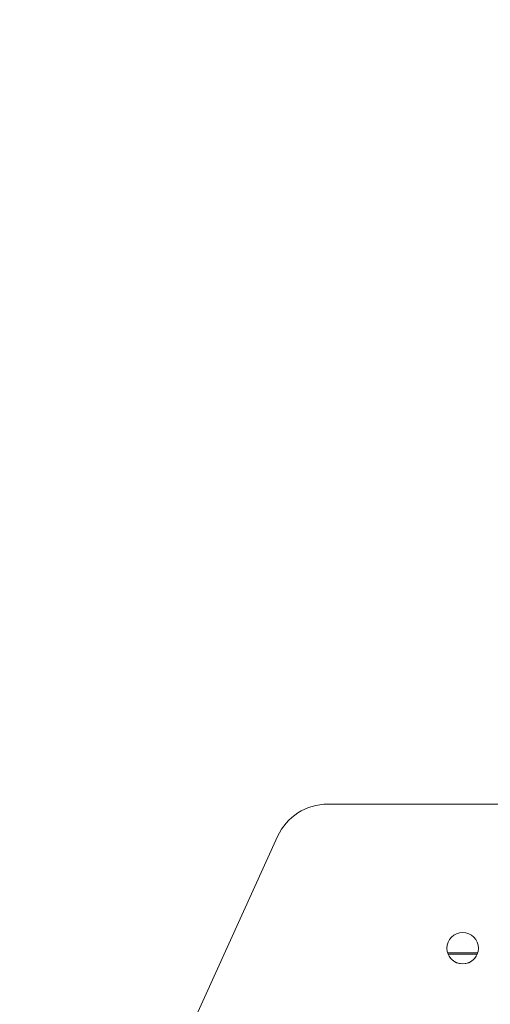
# Model space of a CAD drawing. Units: millimetres. Extents: x 90816 to 109667, y 8525 to 11485.
# Drawn here: x 98493 to 98673, y 9722 to 10099 of the extents above; entities that cross this region are included whole.
import ezdxf

# ---------------------------------------------------------------- set-up
doc = ezdxf.new("R2010")
doc.units = ezdxf.units.MM
doc.styles.get("Standard").update_dxf_attribs({"font": 'arial.ttf'})
doc.dimstyles.new('ISO-25', dxfattribs={"dimtxt": 2.5, "dimasz": 2.5, "dimexe": 1.25, "dimexo": 0.625, "dimtad": 1, "dimtxsty": 'Standard', "dimcen": 2.5, "dimadec": 0, "dimazin": 0, "dimtfac": 1, "dimtmove": 0, "dimatfit": 3, "dimfxl": 1, "dimarcsym": 0})

# ---------------------------------------------------------------- blocks, each defined once
blk = doc.blocks.new('*D9')
at = {"color": 0, "lineweight": -2, "transparency": 16777216}
for p, q in [((91311.86, 11050.82), (91311.86, 11172.07)), ((98882.3, 11050.82), (98882.3, 11172.07)), ((91431.86, 11170.82), (98762.3, 11170.82))]:
    blk.add_line(p, q, dxfattribs=at)
at = {"color": 0, "transparency": 16777216}
for points in [[(91431.86, 11190.82), (91431.86, 11150.82), (91311.86, 11170.82)], [(98762.3, 11190.82), (98762.3, 11150.82), (98882.3, 11170.82)]]:
    blk.add_solid(points, dxfattribs=at)
at = {"layer": 'Defpoints', "color": 0, "transparency": 16777216}
for p in [(98882.3, 11170.82), (98882.3, 9741.56), (91311.86, 8589.91)]:
    blk.add_point(p, dxfattribs=at)
at = {"color": 0, "transparency": 16777216, "insert": (95097.08, 11352.93), "char_height": 200, "attachment_point": 5}
blk.add_mtext('760', dxfattribs=at)
blk = doc.blocks.new('*D12')
at = {"color": 0, "lineweight": -2, "transparency": 16777216}
for p, q in [((98977.33, 10069.41), (99098.58, 10069.41)), ((99097.33, 8689.41), (99097.33, 9949.41)), ((98977.33, 8569.41), (99098.58, 8569.41))]:
    blk.add_line(p, q, dxfattribs=at)
at = {"color": 0, "transparency": 16777216}
for points in [[(99077.33, 9949.41), (99117.33, 9949.41), (99097.33, 10069.41)], [(99077.33, 8689.41), (99117.33, 8689.41), (99097.33, 8569.41)]]:
    blk.add_solid(points, dxfattribs=at)
at = {"layer": 'Defpoints', "color": 0, "transparency": 16777216}
for p in [(93597.64, 10069.41), (99097.33, 10069.41), (93749.47, 8569.41)]:
    blk.add_point(p, dxfattribs=at)
at = {"color": 0, "transparency": 16777216, "insert": (99279.45, 9319.41), "char_height": 200, "attachment_point": 5, "rotation": 90}
blk.add_mtext('150', dxfattribs=at)

msp = doc.modelspace()

# ---------------------------------------------------------------- linework, layer by layer
at = {"color": 0, "linetype": 'Continuous', "lineweight": 0, "extrusion": (0, 1, 0)}
for p, q in [((98610.504, 9798.897), (98684.126, 9798.897)), ((98555.981, 9708.696), (98591.386, 9786.587)), ((98656.353, 9742.082), (98667.754, 9742.082)), ((98667.575, 9741.582), (98656.463, 9741.582))]:
    msp.add_line(p, q, dxfattribs=at)
at = {"color": 0, "linetype": 'Continuous', "lineweight": 0}
msp.add_circle((98662.019, 9743.847), 6, dxfattribs=at)
at = {"color": 0, "linetype": 'Continuous', "lineweight": 0, "extrusion": (0, 0, -1)}
for centre, radius, start, end in [((-98610.504, 9777.897), 21, 24.44395, 90), ((-98662.022, 9743.906), 6, 202.79435, 337.20565)]:
    msp.add_arc(centre, radius, start, end, dxfattribs=at)
at = {"color": 0, "linetype": 'Continuous', "lineweight": 0}
msp.add_arc((98656.353, 9761.632), 19.55, 269.80102, 270, dxfattribs=at)
at = {"color": 0, "linetype": 'Continuous', "lineweight": 0, "extrusion": (0, 0, -1)}
msp.add_ellipse((98656.353, 9742.082), major_axis=(0, -0.5), ratio=0, start_param=-1.5707963, end_param=-1.1438884, dxfattribs=at)

# ---------------------------------------------------------------- dimensions: what is measured, and where the dimension line sits
dim = msp.add_linear_dim(base=(98882.303, 11170.816), p1=(91311.858, 8589.909), p2=(98882.303, 9741.559), text='760', dimstyle='ISO-25', override={"dimtxt": 200, "dimasz": 120, "dimgap": 80, "dimtad": 2, "dimfxl": 120, "dimfxlon": 1})
dim.commit()
dim.dimension.update_dxf_attribs({"geometry": '*D9', "text_midpoint": (95097.08, 11352.931)})
dim = msp.add_linear_dim(base=(99097.332, 10069.409), p1=(93749.473, 8569.409), p2=(93597.64, 10069.409), angle=90, text='150', dimstyle='ISO-25', override={"dimtxt": 200, "dimasz": 120, "dimgap": 80, "dimtad": 2, "dimfxl": 120, "dimfxlon": 1})
dim.commit()
dim.dimension.update_dxf_attribs({"geometry": '*D12', "text_midpoint": (99279.447, 9319.409)})

doc.saveas('drawing.dxf')
